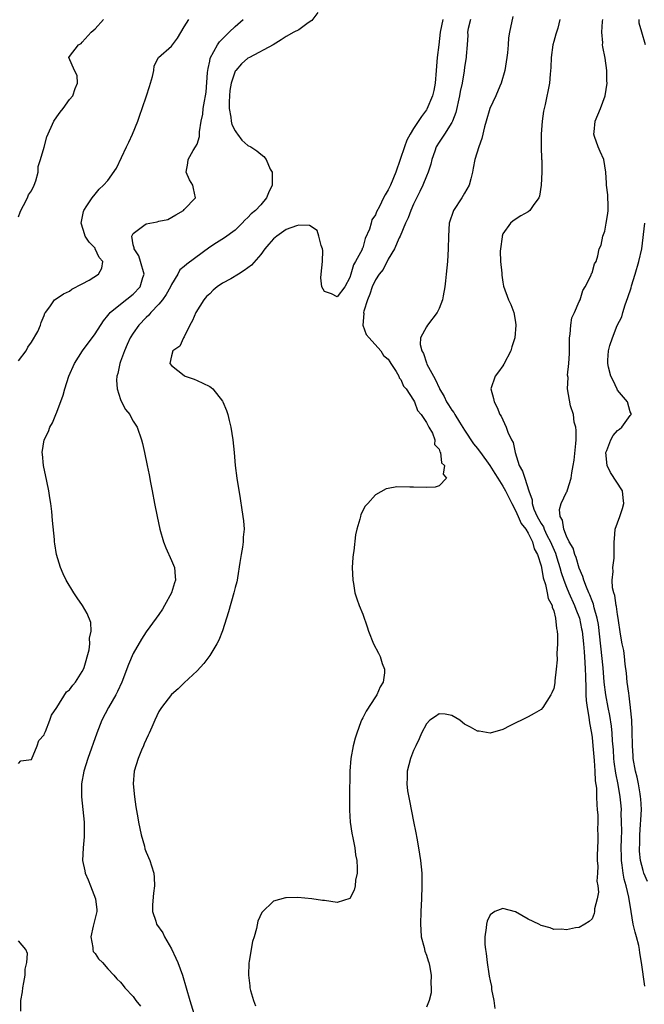
# Model space of a CAD drawing. Units: inches. Extents: x 2616000 to 2619000, y 1515000 to 1518000.
# Drawn here: x 2617213 to 2617311, y 1515130 to 1515285 of the extents above; entities that cross this region are included whole.
import ezdxf

# ---------------------------------------------------------------- set-up
doc = ezdxf.new("R2010")
doc.units = ezdxf.units.IN
doc.header["$MEASUREMENT"] = 0
doc.layers.add('LD26161515_2ft', color=93, linetype='Continuous')

msp = doc.modelspace()

# ---------------------------------------------------------------- linework, layer by layer
at = {"layer": 'LD26161515_2ft'}
for points, elevation in [([(2617259.94, 1515286.06), (2617259, 1515284.83), (2617258.45, 1515284.45), (2617257, 1515283.38), (2617256.2, 1515283), (2617255, 1515282.29), (2617254.23, 1515281.77), (2617252.97, 1515281.03), (2617249.25, 1515279), (2617249, 1515278.89), (2617247.99, 1515278.01), (2617247.09, 1515277), (2617247, 1515276.87), (2617246.36, 1515275), (2617246.15, 1515273.85), (2617246.08, 1515273), (2617246.05, 1515272.05), (2617246.05, 1515271), (2617246.33, 1515269.67), (2617246.38, 1515269), (2617246.49, 1515268.49), (2617247, 1515267.5), (2617247.19, 1515267.19), (2617247.38, 1515267), (2617248.06, 1515266.06), (2617249, 1515265.22), (2617249.47, 1515265), (2617250.38, 1515264.38), (2617251, 1515263.82), (2617251.5, 1515263.5), (2617251.84, 1515263), (2617252.5, 1515261.5), (2617252.77, 1515261), (2617252.8, 1515260.8), (2617252.79, 1515259), (2617252.2, 1515257.8), (2617251.93, 1515257), (2617251, 1515255.92), (2617250.17, 1515255), (2617249.51, 1515254.49), (2617249, 1515253.92), (2617248.52, 1515253.48), (2617248.1, 1515253), (2617247, 1515251.94), (2617245.3, 1515250.7), (2617244.08, 1515249.92), (2617243, 1515249.27), (2617239.4, 1515246.6), (2617239, 1515246.24), (2617238.32, 1515245.68), (2617237.98, 1515245), (2617237, 1515243.4), (2617236.83, 1515243), (2617236.18, 1515241.82), (2617235.59, 1515241), (2617235, 1515240.28), (2617233.76, 1515239), (2617233.42, 1515238.58), (2617233, 1515238.21), (2617231.87, 1515237), (2617231, 1515235.76), (2617230.53, 1515235), (2617230.04, 1515233.96), (2617229.6, 1515233), (2617229, 1515231.32), (2617228.87, 1515231), (2617228.56, 1515229.44), (2617228.43, 1515229), (2617228.37, 1515228.37), (2617228.49, 1515227), (2617229, 1515225.35), (2617229.15, 1515225), (2617229.77, 1515223.77), (2617230.43, 1515223), (2617230.61, 1515222.61), (2617231, 1515221.95), (2617231.6, 1515221), (2617232.3, 1515219), (2617232.42, 1515218.42), (2617232.77, 1515217), (2617233.17, 1515215), (2617233.5, 1515213.5), (2617233.7, 1515212.3), (2617233.97, 1515211), (2617234.34, 1515209), (2617234.74, 1515207), (2617235.18, 1515205), (2617235.76, 1515203), (2617236.08, 1515202.08), (2617237, 1515200.09), (2617237.45, 1515199), (2617237.59, 1515197.59), (2617237.62, 1515197), (2617237.45, 1515196.55), (2617236.97, 1515195), (2617235.9, 1515193), (2617235.56, 1515192.44), (2617235, 1515191.62), (2617234.61, 1515191), (2617233, 1515188.88), (2617232.27, 1515187.73), (2617231, 1515185.46), (2617230.25, 1515183.75), (2617229.18, 1515181), (2617228.5, 1515179.5), (2617228.24, 1515179), (2617227.09, 1515177), (2617226.05, 1515175), (2617225.26, 1515173), (2617223.88, 1515169), (2617223.26, 1515167), (2617222.89, 1515165), (2617222.88, 1515163), (2617223.28, 1515159), (2617223.28, 1515157.28), (2617223.31, 1515157), (2617223.31, 1515156.69), (2617223.11, 1515155), (2617223.01, 1515153), (2617223.39, 1515151.39), (2617223.44, 1515151), (2617223.94, 1515149.94), (2617224.27, 1515149), (2617225.07, 1515147), (2617225.25, 1515145.25), (2617225.25, 1515145), (2617224.7, 1515142.7), (2617224.32, 1515141), (2617224.64, 1515139.36), (2617224.63, 1515139), (2617224.71, 1515138.71), (2617225, 1515138.38), (2617225.55, 1515137.55), (2617226.14, 1515137), (2617227, 1515136.01), (2617227.93, 1515135), (2617228.4, 1515134.4), (2617229, 1515133.88), (2617229.4, 1515133.4), (2617229.69, 1515133), (2617231, 1515131.63), (2617231.4, 1515131), (2617232.13, 1515130.13)], 8374), ([(2617290.56, 1515285.44), (2617290.07, 1515283), (2617289.91, 1515282.09), (2617289.82, 1515281), (2617289.73, 1515279.73), (2617289.64, 1515279), (2617289.3, 1515277), (2617288.72, 1515275), (2617288.51, 1515274.51), (2617287.92, 1515273), (2617286.98, 1515271), (2617286.38, 1515269), (2617286.14, 1515268.14), (2617285.7, 1515266.3), (2617285.21, 1515265), (2617284.61, 1515263), (2617284.35, 1515261.65), (2617284.25, 1515261), (2617283.99, 1515259.99), (2617283.69, 1515259), (2617283, 1515257.73), (2617282.54, 1515257), (2617281.23, 1515255), (2617280.57, 1515253), (2617280.46, 1515251), (2617280.44, 1515249), (2617280.31, 1515247), (2617280.12, 1515245), (2617279.99, 1515243.99), (2617279.88, 1515243), (2617279.61, 1515241.61), (2617279.52, 1515241), (2617279, 1515239.64), (2617278.7, 1515239), (2617277.19, 1515237), (2617277, 1515236.73), (2617276.1, 1515235), (2617276.02, 1515233.98), (2617276.27, 1515233), (2617276.54, 1515232.54), (2617277, 1515231.12), (2617277.09, 1515230.91), (2617278.12, 1515229), (2617278.45, 1515228.45), (2617279, 1515227.16), (2617279.06, 1515227.06), (2617279.08, 1515227), (2617279.8, 1515225.8), (2617280.16, 1515225), (2617280.48, 1515224.48), (2617281, 1515223.69), (2617281.31, 1515223.31), (2617281.47, 1515223), (2617282.21, 1515221.79), (2617283, 1515220.54), (2617284.4, 1515218.4), (2617285, 1515217.63), (2617285.31, 1515217.31), (2617285.5, 1515217), (2617286.95, 1515215), (2617287.75, 1515213.75), (2617288.19, 1515213), (2617289, 1515211.75), (2617289.42, 1515211), (2617290.39, 1515209), (2617291, 1515207.9), (2617291.41, 1515207), (2617291.88, 1515205.88), (2617292.6, 1515205), (2617293, 1515204.34), (2617293.67, 1515203), (2617293.93, 1515201.93), (2617294.44, 1515201), (2617295, 1515199.25), (2617295.06, 1515199), (2617295.34, 1515197.34), (2617295.71, 1515196.29), (2617295.98, 1515195), (2617296.09, 1515194.09), (2617296.74, 1515193), (2617296.75, 1515192.75), (2617297, 1515192.2), (2617297.29, 1515191), (2617297.4, 1515189.4), (2617297.52, 1515189), (2617297.59, 1515188.41), (2617297.57, 1515187), (2617297.48, 1515185.48), (2617297.53, 1515184.47), (2617297.39, 1515183), (2617297.18, 1515181.18), (2617297.15, 1515180.85), (2617297, 1515180), (2617296.69, 1515179.31), (2617296.52, 1515179), (2617295.26, 1515177), (2617295, 1515176.69), (2617293.92, 1515176.08), (2617293, 1515175.52), (2617290.11, 1515174.11), (2617289, 1515173.53), (2617287, 1515172.97), (2617285.27, 1515173.27), (2617285, 1515173.27), (2617283.91, 1515173.91), (2617283, 1515174.39), (2617282.65, 1515174.65), (2617282.24, 1515175), (2617281, 1515175.76), (2617279.95, 1515175.94), (2617279, 1515176), (2617278.43, 1515175.57), (2617277.55, 1515175), (2617277, 1515174.44), (2617276.23, 1515173), (2617275.89, 1515172.11), (2617275.34, 1515171), (2617275, 1515170.26), (2617274.53, 1515169), (2617273.97, 1515167), (2617273.97, 1515165.97), (2617273.91, 1515165), (2617274.06, 1515163.94), (2617274.35, 1515162.35), (2617275, 1515159.1), (2617275.36, 1515157.36), (2617275.49, 1515156.51), (2617275.78, 1515155), (2617276.09, 1515153), (2617276.27, 1515151), (2617276.29, 1515149), (2617276.23, 1515147), (2617276.14, 1515145), (2617276.08, 1515143), (2617276.11, 1515142.11), (2617276.2, 1515141), (2617276.64, 1515139.36), (2617276.77, 1515138.77), (2617277, 1515138.13), (2617277.27, 1515137.27), (2617277.37, 1515137), (2617277.48, 1515136.52), (2617277.74, 1515135), (2617277.68, 1515133.68), (2617277.75, 1515133), (2617277.75, 1515132.25), (2617277.44, 1515131), (2617277, 1515129.98)], 8380), ([(2617213, 1515168.22), (2617213.35, 1515168.65), (2617215, 1515168.87), (2617215.91, 1515171), (2617216.19, 1515171.81), (2617217, 1515172.69), (2617217.08, 1515172.92), (2617217.22, 1515173.22), (2617217.91, 1515175), (2617218.18, 1515175.81), (2617219, 1515177), (2617220.53, 1515179.47), (2617221, 1515179.8), (2617221.5, 1515180.5), (2617221.95, 1515181), (2617223, 1515182.63), (2617223.19, 1515183), (2617223.28, 1515183.28), (2617224.06, 1515186.06), (2617224.18, 1515187), (2617224.13, 1515187.87), (2617224.39, 1515189), (2617224.33, 1515190.33), (2617223.77, 1515191.77), (2617223.01, 1515193.01), (2617222.19, 1515194.19), (2617221.64, 1515195), (2617220.44, 1515197), (2617219.99, 1515197.99), (2617219.56, 1515199), (2617218.96, 1515201), (2617218.68, 1515202.68), (2617218.65, 1515203), (2617218.62, 1515203.38), (2617218.33, 1515206.33), (2617218.21, 1515207.79), (2617218.05, 1515209), (2617217.89, 1515209.89), (2617217.74, 1515211), (2617217.45, 1515212.55), (2617216.93, 1515215), (2617216.74, 1515216.74), (2617216.67, 1515217), (2617217.03, 1515219), (2617217.67, 1515220.33), (2617217.88, 1515221), (2617218.33, 1515221.67), (2617218.84, 1515223), (2617219, 1515223.33), (2617219.98, 1515226.02), (2617220.24, 1515227), (2617220.9, 1515229), (2617221.76, 1515231), (2617223.01, 1515233), (2617225, 1515235.66), (2617226.33, 1515237.67), (2617227, 1515238.51), (2617227.2, 1515238.8), (2617227.39, 1515239), (2617229, 1515240.32), (2617231, 1515241.85), (2617232.08, 1515243), (2617232.51, 1515244.51), (2617232.68, 1515245), (2617232.14, 1515247), (2617231.88, 1515247.88), (2617231.11, 1515249), (2617231.13, 1515249.13), (2617231, 1515249.61), (2617230.77, 1515251), (2617231, 1515251.42), (2617232.65, 1515252.65), (2617233, 1515252.93), (2617234.76, 1515253.24), (2617235, 1515253.33), (2617236.4, 1515253.6), (2617237.68, 1515254.32), (2617238.86, 1515255), (2617239, 1515255.17), (2617240.75, 1515257), (2617240.46, 1515258.46), (2617240.33, 1515259), (2617239.83, 1515259.83), (2617239.28, 1515261), (2617239.57, 1515262.43), (2617239.6, 1515263), (2617240.41, 1515264.41), (2617240.78, 1515265), (2617241, 1515265.43), (2617241.37, 1515266.63), (2617241.37, 1515267.37), (2617241.65, 1515269), (2617241.9, 1515270.1), (2617241.98, 1515271), (2617242.16, 1515272.16), (2617242.34, 1515273), (2617242.43, 1515273.57), (2617242.66, 1515276.65), (2617242.73, 1515277.27), (2617243, 1515278.45), (2617243.09, 1515278.91), (2617244.2, 1515281), (2617244.53, 1515281.47), (2617245, 1515281.92), (2617245.52, 1515282.48), (2617246.05, 1515283), (2617247, 1515283.9), (2617248.22, 1515285)], 8372), ([(2617213, 1515231.42), (2617214.17, 1515233), (2617214.45, 1515233.55), (2617215, 1515234.33), (2617216.01, 1515236.01), (2617216.46, 1515237), (2617216.55, 1515237.45), (2617217, 1515238.52), (2617217.11, 1515238.89), (2617217.24, 1515239), (2617217.91, 1515239.91), (2617218.62, 1515241), (2617218.87, 1515241.13), (2617220.05, 1515241.95), (2617221, 1515242.32), (2617221.33, 1515242.67), (2617223, 1515243.48), (2617224.08, 1515244.08), (2617225.54, 1515245), (2617226.05, 1515245.95), (2617226.21, 1515247), (2617225.63, 1515247.63), (2617225.04, 1515249), (2617225, 1515249.07), (2617224.05, 1515250.05), (2617223.46, 1515251), (2617223.36, 1515251.36), (2617222.86, 1515252.86), (2617222.82, 1515253), (2617223.17, 1515254.83), (2617223.23, 1515255), (2617223.73, 1515255.73), (2617224.54, 1515257), (2617225, 1515257.59), (2617225.65, 1515258.35), (2617226.33, 1515259), (2617227, 1515259.73), (2617228.36, 1515261.64), (2617229.91, 1515265), (2617230.28, 1515265.72), (2617230.88, 1515267), (2617231.72, 1515269), (2617232.04, 1515269.96), (2617232.41, 1515271), (2617233.07, 1515273), (2617233.52, 1515274.48), (2617233.71, 1515275), (2617234.02, 1515276.02), (2617234.23, 1515277), (2617234.28, 1515277.72), (2617234.96, 1515279), (2617237, 1515280.82), (2617237.94, 1515282.06), (2617239, 1515283.84), (2617239.73, 1515285)], 8370), ([(2617213, 1515254.03), (2617213.26, 1515254.74), (2617213.37, 1515255), (2617213.79, 1515255.79), (2617214.37, 1515257), (2617214.55, 1515257.45), (2617215, 1515258.11), (2617215.45, 1515259), (2617215.68, 1515259.68), (2617216.05, 1515261), (2617216.09, 1515261.91), (2617216.41, 1515263), (2617217, 1515264.93), (2617217.45, 1515266.55), (2617218.55, 1515269), (2617219, 1515269.71), (2617219.54, 1515270.46), (2617219.97, 1515271), (2617221, 1515272.45), (2617221.51, 1515273), (2617221.87, 1515274.13), (2617222.26, 1515275), (2617222.18, 1515276.18), (2617221.78, 1515277), (2617220.87, 1515279), (2617221, 1515279.15), (2617222.39, 1515281), (2617222.8, 1515281.2), (2617223, 1515281.4), (2617224.38, 1515283), (2617225, 1515283.53), (2617226.31, 1515285)], 8368), ([(2617279.58, 1515285), (2617279.18, 1515283), (2617278.97, 1515281), (2617278.7, 1515279), (2617278.52, 1515277), (2617278.37, 1515275), (2617278.15, 1515273.85), (2617277.96, 1515273), (2617277.08, 1515270.92), (2617277, 1515270.8), (2617276.23, 1515269.77), (2617275, 1515267.88), (2617274.46, 1515267), (2617273.95, 1515266.05), (2617273.57, 1515265), (2617272.18, 1515261), (2617271.35, 1515259), (2617271, 1515258.23), (2617270.53, 1515257.47), (2617270.29, 1515257), (2617269.65, 1515255.65), (2617269.19, 1515254.81), (2617269, 1515254.32), (2617268.44, 1515253.56), (2617268.31, 1515253), (2617268.05, 1515252.05), (2617267.41, 1515250.59), (2617267, 1515249.14), (2617266.94, 1515249.06), (2617266.9, 1515248.9), (2617265.89, 1515247), (2617265.54, 1515246.46), (2617265.16, 1515245), (2617265, 1515244.48), (2617264.18, 1515243), (2617263, 1515241.47), (2617262.09, 1515241.91), (2617261, 1515242.28), (2617260.6, 1515243), (2617260.44, 1515244.44), (2617260.46, 1515245), (2617260.68, 1515247), (2617260.75, 1515248.75), (2617260.72, 1515249), (2617260.48, 1515249.52), (2617260.13, 1515251), (2617259.84, 1515251.84), (2617258.63, 1515252.63), (2617257, 1515252.7), (2617256.6, 1515252.6), (2617255, 1515252), (2617253.55, 1515251), (2617253, 1515250.56), (2617252.26, 1515249.74), (2617251.67, 1515249), (2617251, 1515248.11), (2617249.55, 1515246.45), (2617249, 1515246.02), (2617248.41, 1515245.59), (2617247.5, 1515245), (2617246.3, 1515244.3), (2617245, 1515243.58), (2617244.17, 1515243), (2617243.51, 1515242.49), (2617243, 1515241.93), (2617242.51, 1515241.49), (2617242.08, 1515241), (2617240.82, 1515239), (2617240.28, 1515237.72), (2617239.85, 1515237), (2617239, 1515235.17), (2617238.88, 1515235), (2617238.28, 1515233.72), (2617237.21, 1515233), (2617237, 1515232.21), (2617236.73, 1515231), (2617237, 1515230.67), (2617239, 1515229.09), (2617239.14, 1515229), (2617240.53, 1515228.53), (2617241, 1515228.32), (2617241.92, 1515227.92), (2617243, 1515227.37), (2617243.22, 1515227.22), (2617243.47, 1515227), (2617245, 1515225.08), (2617245.05, 1515225), (2617245.63, 1515223.63), (2617245.83, 1515223), (2617246.07, 1515222.07), (2617246.3, 1515221), (2617246.6, 1515219), (2617246.81, 1515217), (2617246.99, 1515215), (2617247.25, 1515213), (2617247.78, 1515209.78), (2617248.04, 1515208.04), (2617248.29, 1515206.29), (2617248.4, 1515205), (2617248.25, 1515203.75), (2617248.26, 1515203), (2617248.15, 1515202.15), (2617247.91, 1515201), (2617247.74, 1515199.74), (2617247.35, 1515197.35), (2617247.3, 1515197), (2617247.25, 1515196.75), (2617247, 1515195.83), (2617246.8, 1515195), (2617245.96, 1515192.04), (2617245.64, 1515191), (2617245, 1515189.06), (2617244.43, 1515187.57), (2617244.11, 1515187), (2617243, 1515185.14), (2617242.09, 1515183.91), (2617241, 1515182.77), (2617239, 1515180.9), (2617238.04, 1515179.96), (2617237, 1515179.06), (2617235.4, 1515177), (2617235, 1515176.37), (2617234.37, 1515175), (2617233.91, 1515173.91), (2617233.5, 1515173), (2617233.32, 1515172.68), (2617233, 1515171.99), (2617232.7, 1515171.3), (2617232.59, 1515171), (2617232.3, 1515170.3), (2617231.74, 1515169), (2617231.15, 1515167), (2617231, 1515165), (2617231.19, 1515163), (2617231.41, 1515161.41), (2617231.69, 1515159.69), (2617231.84, 1515159), (2617232, 1515158), (2617232.26, 1515157), (2617232.74, 1515155.26), (2617232.83, 1515154.83), (2617233, 1515154.31), (2617233.59, 1515153), (2617233.83, 1515152.17), (2617234.22, 1515151), (2617234.3, 1515150.3), (2617234.31, 1515149), (2617234.16, 1515147.84), (2617234.03, 1515146.03), (2617234.01, 1515145), (2617234.52, 1515143.49), (2617234.64, 1515143), (2617235.62, 1515141.62), (2617235.92, 1515141), (2617237, 1515139.14), (2617237.69, 1515137.69), (2617237.98, 1515137), (2617238.72, 1515135), (2617239.87, 1515131), (2617240.52, 1515129)], 8376), ([(2617283.9, 1515285), (2617283.57, 1515283.57), (2617283.47, 1515283), (2617283.48, 1515282.52), (2617283.4, 1515281), (2617283.25, 1515279.25), (2617283.24, 1515279), (2617283, 1515277.48), (2617282.93, 1515276.93), (2617282.61, 1515275), (2617282.32, 1515273.68), (2617282.21, 1515273), (2617281.61, 1515270.39), (2617281.09, 1515269), (2617281, 1515268.82), (2617279.86, 1515267), (2617279, 1515265.72), (2617278.56, 1515265), (2617278.31, 1515264.31), (2617277.85, 1515263), (2617277.7, 1515262.3), (2617277.26, 1515261), (2617277, 1515260.4), (2617276.44, 1515259), (2617275.99, 1515258.01), (2617275, 1515256.01), (2617274.54, 1515255), (2617274.15, 1515253.86), (2617273.7, 1515253), (2617272.86, 1515251), (2617272.72, 1515250.72), (2617271.99, 1515249), (2617271, 1515247.37), (2617270.23, 1515245.77), (2617269.6, 1515245), (2617269, 1515244.14), (2617268.49, 1515243), (2617268.14, 1515241.86), (2617267.78, 1515241), (2617267.19, 1515239.19), (2617267.15, 1515239), (2617267.17, 1515238.83), (2617267.03, 1515237), (2617267.54, 1515235.54), (2617268.01, 1515235), (2617269.86, 1515233), (2617270.26, 1515232.26), (2617271, 1515231.65), (2617271.24, 1515231.24), (2617271.44, 1515231), (2617272.28, 1515229.72), (2617272.67, 1515229), (2617272.74, 1515228.74), (2617273, 1515228.49), (2617273.43, 1515227.43), (2617273.81, 1515227), (2617275, 1515225.26), (2617275.14, 1515225), (2617275.62, 1515223.62), (2617276.2, 1515223), (2617277, 1515221.71), (2617277.38, 1515221), (2617277.96, 1515220.04), (2617278.31, 1515219), (2617278.3, 1515218.3), (2617279, 1515217.55), (2617279.11, 1515217.11), (2617279.21, 1515217), (2617279.39, 1515215.39), (2617279.84, 1515215), (2617279.63, 1515213.63), (2617280.14, 1515213), (2617279, 1515211.78), (2617278.39, 1515211.61), (2617277, 1515211.54), (2617275, 1515211.57), (2617274.39, 1515211.61), (2617272.38, 1515211.62), (2617271, 1515211.38), (2617270.7, 1515211.3), (2617269, 1515210.36), (2617267.8, 1515209), (2617267.41, 1515208.59), (2617266.71, 1515207.29), (2617266.64, 1515207), (2617266.55, 1515206.55), (2617266.08, 1515205), (2617265.88, 1515204.12), (2617265.61, 1515201.61), (2617265.5, 1515201), (2617265.45, 1515200.55), (2617265.35, 1515199), (2617265.44, 1515197), (2617265.55, 1515196.45), (2617265.79, 1515195), (2617266.07, 1515194.07), (2617266.45, 1515193), (2617267, 1515191.64), (2617267.69, 1515189.69), (2617267.89, 1515189), (2617268.7, 1515187), (2617269.51, 1515185.52), (2617269.75, 1515185), (2617270.08, 1515183.92), (2617270.44, 1515183), (2617270.43, 1515182.43), (2617270.23, 1515181), (2617269.76, 1515180.24), (2617269.22, 1515179), (2617269, 1515178.68), (2617267.55, 1515176.45), (2617267, 1515175.36), (2617266.87, 1515175.13), (2617266.73, 1515174.73), (2617266.06, 1515173), (2617265.81, 1515172.19), (2617265.51, 1515171), (2617265.15, 1515169), (2617265.01, 1515167), (2617264.91, 1515162.91), (2617264.91, 1515160.91), (2617265.06, 1515159), (2617265.29, 1515157.29), (2617265.47, 1515156.53), (2617265.75, 1515155), (2617265.89, 1515153.89), (2617266.08, 1515153), (2617266.16, 1515151.84), (2617266.14, 1515151), (2617265.9, 1515149.9), (2617265.82, 1515149), (2617265.68, 1515148.32), (2617265, 1515147.05), (2617264.97, 1515147.03), (2617263, 1515146.42), (2617261, 1515146.71), (2617260.72, 1515146.72), (2617259, 1515147), (2617256.81, 1515147.19), (2617255, 1515147.15), (2617254.87, 1515147.13), (2617253, 1515146.61), (2617251.16, 1515144.84), (2617250.55, 1515143.45), (2617250.34, 1515142.34), (2617249.95, 1515141), (2617249.72, 1515140.28), (2617249.18, 1515137.18), (2617249.12, 1515136.88), (2617249.06, 1515135), (2617249.3, 1515133.3), (2617249.31, 1515133), (2617249.41, 1515132.59), (2617249.86, 1515131), (2617250.18, 1515130.18)], 8378), ([(2617297.97, 1515285), (2617297.64, 1515283.64), (2617297.33, 1515282.67), (2617297, 1515281.53), (2617296.87, 1515281), (2617296.58, 1515279), (2617296.55, 1515277.45), (2617296.42, 1515276.42), (2617296.31, 1515275), (2617295.62, 1515271.62), (2617295.38, 1515270.62), (2617295.16, 1515269), (2617295.01, 1515267), (2617295.01, 1515265.01), (2617295.07, 1515263.07), (2617295.11, 1515262.89), (2617295.12, 1515261), (2617295.02, 1515259), (2617294.74, 1515257.26), (2617294.63, 1515257), (2617293.77, 1515255.77), (2617293.26, 1515255), (2617293, 1515254.82), (2617291.83, 1515254.17), (2617290.6, 1515253.4), (2617290.22, 1515253), (2617289, 1515251.35), (2617288.88, 1515251), (2617288.87, 1515250.87), (2617288.61, 1515249), (2617288.6, 1515248.6), (2617288.65, 1515247), (2617288.83, 1515245.17), (2617288.83, 1515244.83), (2617289, 1515243.78), (2617289.12, 1515243.12), (2617289.91, 1515241), (2617290.27, 1515240.27), (2617290.72, 1515239), (2617291, 1515237.46), (2617291.06, 1515237), (2617290.9, 1515235), (2617290.41, 1515233.59), (2617290.27, 1515233), (2617289.13, 1515230.87), (2617289, 1515230.64), (2617288.33, 1515229.67), (2617287.79, 1515229), (2617287.11, 1515227), (2617287.51, 1515225.51), (2617287.62, 1515225), (2617288.1, 1515224.1), (2617288.55, 1515223), (2617288.73, 1515222.73), (2617289.52, 1515221), (2617289.8, 1515220.2), (2617290.38, 1515219), (2617290.61, 1515218.61), (2617290.91, 1515217), (2617291.58, 1515215), (2617292.11, 1515214.11), (2617292.45, 1515213), (2617293.09, 1515211), (2617293.59, 1515209.59), (2617293.6, 1515209), (2617293.88, 1515208.12), (2617294.37, 1515207), (2617295, 1515205.88), (2617295.36, 1515205.36), (2617295.47, 1515205), (2617295.93, 1515204.07), (2617296.49, 1515203), (2617296.62, 1515202.62), (2617297.25, 1515201.25), (2617297.5, 1515200.5), (2617297.97, 1515199), (2617298.18, 1515198.18), (2617298.55, 1515197), (2617299, 1515195.87), (2617299.36, 1515195), (2617300.26, 1515193), (2617300.44, 1515192.44), (2617301.01, 1515191.01), (2617301.36, 1515189.36), (2617301.43, 1515189), (2617301.65, 1515187), (2617301.74, 1515185.74), (2617301.87, 1515184.12), (2617301.93, 1515183), (2617301.95, 1515181.95), (2617302.05, 1515179.95), (2617302.05, 1515179), (2617302.09, 1515178.09), (2617302.24, 1515177), (2617302.51, 1515175.49), (2617302.59, 1515174.59), (2617302.91, 1515173), (2617303, 1515172.29), (2617303.13, 1515171), (2617303.26, 1515169.26), (2617303.33, 1515168.67), (2617303.44, 1515167), (2617303.51, 1515165.51), (2617303.68, 1515164.32), (2617303.72, 1515163), (2617303.74, 1515161.74), (2617303.82, 1515161), (2617303.89, 1515160.11), (2617303.89, 1515159), (2617303.87, 1515157.87), (2617303.92, 1515157), (2617303.92, 1515156.08), (2617303.83, 1515153.83), (2617303.83, 1515153), (2617303.91, 1515152.09), (2617303.86, 1515151), (2617303.77, 1515149.77), (2617303.91, 1515149), (2617304, 1515148), (2617303.8, 1515147), (2617303.41, 1515145.41), (2617303.39, 1515145), (2617303.35, 1515144.65), (2617303, 1515143.84), (2617302.56, 1515143.44), (2617301.87, 1515143), (2617301, 1515142.5), (2617300.41, 1515142.41), (2617299, 1515142.12), (2617298.2, 1515142.2), (2617297, 1515142.19), (2617296.43, 1515142.43), (2617295, 1515142.78), (2617294.64, 1515143), (2617293, 1515143.81), (2617291, 1515144.92), (2617289, 1515145.46), (2617287.76, 1515145), (2617287, 1515144.47), (2617286.53, 1515143.47), (2617286.44, 1515143), (2617286.4, 1515142.4), (2617286.16, 1515141), (2617286.17, 1515139.83), (2617286.26, 1515139), (2617286.38, 1515138.38), (2617286.52, 1515137), (2617286.78, 1515135.22), (2617286.86, 1515134.86), (2617287, 1515134.09), (2617287.23, 1515133.23), (2617287.23, 1515132.77), (2617287.57, 1515131), (2617287.75, 1515129.75)], 8382), ([(2617311.27, 1515133.27), (2617310.75, 1515137), (2617310.49, 1515138.49), (2617310.45, 1515139), (2617310.33, 1515139.67), (2617309.98, 1515141), (2617309.75, 1515141.75), (2617309.48, 1515143), (2617309.13, 1515145), (2617308.78, 1515147.22), (2617308.37, 1515149), (2617308.06, 1515150.06), (2617307.89, 1515151), (2617307.75, 1515152.25), (2617307.62, 1515153), (2617307.6, 1515153.6), (2617307.59, 1515155), (2617307.61, 1515156.39), (2617307.67, 1515157.67), (2617307.65, 1515159), (2617307.59, 1515160.41), (2617307.6, 1515161), (2617307.55, 1515161.55), (2617307.41, 1515163), (2617307.08, 1515164.92), (2617306.72, 1515166.72), (2617306.48, 1515168.48), (2617306.43, 1515169), (2617306.35, 1515170.35), (2617306.22, 1515171.78), (2617306.16, 1515173), (2617306.05, 1515174.05), (2617305.77, 1515175.77), (2617305.51, 1515177), (2617305.14, 1515179), (2617304.92, 1515181), (2617304.75, 1515183.25), (2617304.01, 1515190.01), (2617303.82, 1515191), (2617303.35, 1515192.65), (2617303.22, 1515193.22), (2617303, 1515193.72), (2617302.67, 1515194.67), (2617302.5, 1515195), (2617302.12, 1515195.88), (2617301.69, 1515197), (2617301.56, 1515197.56), (2617301, 1515198.88), (2617300.52, 1515200.52), (2617300.32, 1515201), (2617300.03, 1515202.03), (2617299.43, 1515203), (2617299, 1515203.89), (2617298.56, 1515205), (2617298.39, 1515206.39), (2617297.98, 1515207), (2617297.9, 1515208.1), (2617298.17, 1515209), (2617299, 1515210.79), (2617299.09, 1515210.91), (2617299.12, 1515211), (2617299.14, 1515211.14), (2617299.75, 1515213), (2617299.82, 1515213.82), (2617300.04, 1515215), (2617300.17, 1515215.83), (2617300.46, 1515218.46), (2617300.5, 1515219), (2617300.5, 1515220.5), (2617300.44, 1515221), (2617300.22, 1515221.78), (2617300.07, 1515223), (2617299.64, 1515224.36), (2617299.16, 1515227), (2617299.23, 1515228.77), (2617299.17, 1515229.17), (2617299.35, 1515231), (2617299.46, 1515232.54), (2617299.44, 1515233), (2617299.48, 1515235), (2617299.58, 1515235.58), (2617299.66, 1515237), (2617299.85, 1515238.15), (2617300.25, 1515239), (2617301, 1515240.73), (2617301.14, 1515241), (2617301.54, 1515242.46), (2617301.9, 1515243), (2617302.85, 1515244.85), (2617302.9, 1515245.1), (2617303, 1515245.21), (2617303.38, 1515246.62), (2617303.63, 1515247), (2617303.89, 1515247.89), (2617304.14, 1515249), (2617304.42, 1515249.58), (2617304.72, 1515251), (2617305, 1515251.77), (2617305.23, 1515253), (2617305.46, 1515254.54), (2617305.51, 1515255), (2617305.53, 1515255.53), (2617305.48, 1515257.48), (2617305.29, 1515259), (2617305.29, 1515259.29), (2617305.19, 1515261), (2617304.83, 1515263), (2617304.29, 1515264.29), (2617303.97, 1515265), (2617303.39, 1515266.61), (2617303.28, 1515267), (2617303.33, 1515267.33), (2617303.49, 1515269), (2617304.34, 1515271), (2617305.08, 1515273), (2617305.37, 1515275), (2617305.34, 1515275.34), (2617305.33, 1515277), (2617305.07, 1515278.93), (2617304.7, 1515280.7), (2617304.66, 1515281), (2617304.67, 1515281.33), (2617304.52, 1515283), (2617304.66, 1515284.66), (2617304.71, 1515285)], 8384), ([(2617311.4, 1515281), (2617310.84, 1515283), (2617310.42, 1515284.42), (2617310.38, 1515285)], 8386), ([(2617311.68, 1515149.68), (2617311.14, 1515151), (2617311, 1515151.4), (2617310.63, 1515153), (2617310.47, 1515154.47), (2617310.46, 1515155), (2617310.48, 1515155.52), (2617310.5, 1515157), (2617310.62, 1515158.62), (2617310.65, 1515159.35), (2617310.75, 1515161), (2617310.67, 1515162.67), (2617310.63, 1515163), (2617310.54, 1515163.46), (2617310.28, 1515165), (2617310.06, 1515166.06), (2617309.82, 1515167), (2617309.48, 1515169), (2617309.44, 1515169.44), (2617309.34, 1515171), (2617309.3, 1515173.3), (2617309.23, 1515175), (2617309.06, 1515176.94), (2617309.06, 1515177.06), (2617309, 1515177.42), (2617308.82, 1515178.82), (2617308.75, 1515179.25), (2617308.53, 1515181), (2617308.41, 1515182.41), (2617308.2, 1515183.8), (2617308.09, 1515185), (2617307.97, 1515185.97), (2617307.74, 1515187), (2617307.48, 1515188.52), (2617307.12, 1515191), (2617307, 1515191.59), (2617306.83, 1515192.83), (2617306.79, 1515193), (2617306.58, 1515194.58), (2617306.43, 1515195), (2617306.21, 1515195.79), (2617306.18, 1515197), (2617306.34, 1515198.34), (2617306.24, 1515199), (2617306.45, 1515200.45), (2617306.49, 1515203), (2617306.54, 1515203.46), (2617306.65, 1515205), (2617307, 1515205.97), (2617307.34, 1515207), (2617307.79, 1515208.21), (2617307.98, 1515209), (2617307.91, 1515209.91), (2617307.79, 1515211), (2617305.91, 1515213.91), (2617305.37, 1515215), (2617305.18, 1515217), (2617305.33, 1515217.33), (2617305.94, 1515219), (2617306.32, 1515219.68), (2617307, 1515220.46), (2617307.29, 1515220.71), (2617307.68, 1515221), (2617309, 1515222.83), (2617309.14, 1515223), (2617309.12, 1515223.12), (2617309, 1515223.43), (2617308.56, 1515225), (2617307, 1515226.83), (2617306.94, 1515226.94), (2617306.32, 1515228.32), (2617305.96, 1515229), (2617305.57, 1515230.43), (2617305.46, 1515231), (2617305.49, 1515231.49), (2617305.61, 1515233), (2617305.8, 1515233.8), (2617306.19, 1515235), (2617306.97, 1515236.97), (2617307.67, 1515238.33), (2617307.82, 1515239), (2617308.19, 1515240.19), (2617308.63, 1515241.37), (2617309.12, 1515242.88), (2617309.2, 1515243.2), (2617309.78, 1515245), (2617310.37, 1515247), (2617310.8, 1515249), (2617311.29, 1515253)], 8386), ([(2617213.33, 1515129.33), (2617213.35, 1515131), (2617213.62, 1515132.38), (2617213.66, 1515133), (2617213.83, 1515133.83), (2617214.03, 1515135), (2617214.04, 1515135.96), (2617214.29, 1515137), (2617214.39, 1515138.4), (2617214.14, 1515139), (2617213, 1515140.39)], 8372)]:
    msp.add_lwpolyline(points, dxfattribs=dict(at, elevation=elevation))

doc.saveas('drawing.dxf')
